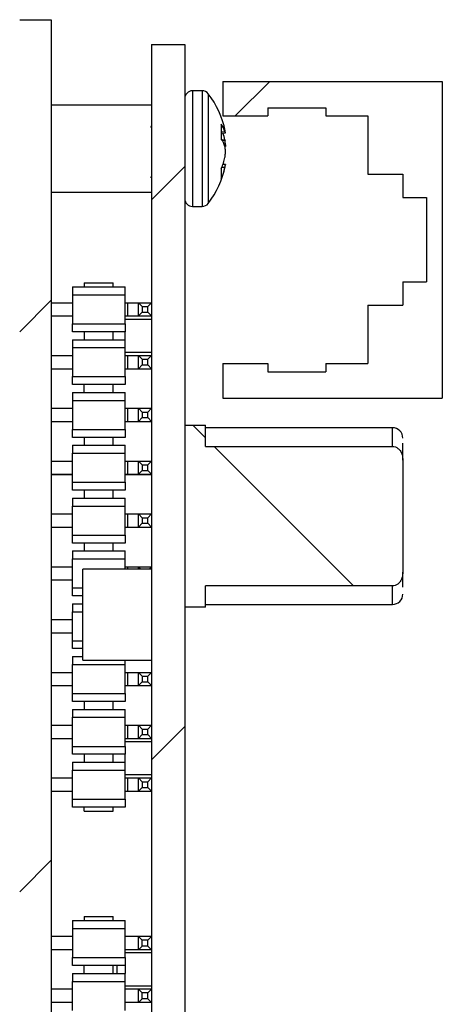
# Paper-space layout 'INTERNAL' of a CAD drawing. Units: inches. Extents: x 0.3 to 21.8, y 0.2 to 16.9.
# Drawn here: x 5.9 to 6, y 8.9 to 9.2 of the extents above; entities that cross this region are included whole.
import ezdxf

# ---------------------------------------------------------------- set-up
doc = ezdxf.new("R2010")
doc.units = ezdxf.units.IN
doc.header["$MEASUREMENT"] = 0
pattern_1 = [(45, (0, 0), (-0.08838834764831845, 0.08838834764831845), [])]

psp = doc.layouts.new('INTERNAL')

# ---------------------------------------------------------------- hatches: boundary and pattern name
at = {"linetype": 'Continuous', "lineweight": 18}
h = psp.add_hatch(dxfattribs=at)
h.set_pattern_fill('ANSI31', angle=2.8e-322, style=0)
h.set_pattern_definition(pattern_1)
h.paths.add_polyline_path([(5.919464870893197, 9.189914034075628), (5.909464870893198, 9.189914034075626), (5.909464870893198, 8.623227391651914), (5.919464870893197, 8.623227391651914)], flags=0)
h = psp.add_hatch(dxfattribs=at)
h.set_pattern_fill('ANSI31', style=0)
h.set_pattern_definition(pattern_1)
h.paths.add_polyline_path([(5.961630225223905, 9.182040018327594), (5.951131537559864, 9.182040018327594), (5.951131537559864, 8.657105635125493), (5.961630225223905, 8.657105635125493)], flags=0)
h = psp.add_hatch(dxfattribs=at)
h.set_pattern_fill('ANSI31', style=0)
h.set_pattern_definition(pattern_1)
h.paths.add_polyline_path([(6.038008177979812, 9.107138443524445), (6.030527863019182, 9.107138443524445), (6.030527863019182, 9.099789362159614), (6.019504240971938, 9.099789362159614), (6.019504240971938, 9.081383850348592), (6.006184030998185, 9.081383850348592), (6.006184030998185, 9.078791986831531), (5.987876944384011, 9.078791986831531), (5.987876944384011, 9.081383850348592), (5.973643579021896, 9.081383850348592), (5.973643579021896, 9.070458653498198), (6.042995054620231, 9.070458653498198), (6.042995054620231, 9.170458653498196), (5.973643579021896, 9.170458653498196), (5.973643579021896, 9.159533456647804), (5.987876944384011, 9.159533456647804), (5.987876944384011, 9.162125320164865), (6.006184030998185, 9.162125320164865), (6.006184030998185, 9.159533456647804), (6.019504240971938, 9.159533456647804), (6.019504240971938, 9.14112794483678), (6.030527863019182, 9.14112794483678), (6.030527863019182, 9.13377886347195), (6.038008177979812, 9.13377886347195)], flags=0)
h = psp.add_hatch(dxfattribs=at)
h.set_pattern_fill('ANSI31', angle=90.0000000000002, style=0)
h.set_pattern_definition([(135.0000000000002, (0, 0), (-0.08838834764831814, -0.08838834764831875), [])])
edge = h.paths.add_edge_path(flags=0)
edge.add_line((5.961630225223905, 9.004546580007384), (5.968191905013932, 9.004546580007384))
edge.add_line((5.968191905013932, 9.004546580007384), (5.968191905013932, 9.011247037351389))
edge.add_line((5.968191905013932, 9.011247037351389), (6.027247023124168, 9.011247037351389))
edge.add_spline(control_points=[(6.027247023124168, 9.011247037351389), (6.0275212745907, 9.011247037351389), (6.027798648045515, 9.011292002117036), (6.028059499089148, 9.011376681511994), (6.028365358553336, 9.011475971873297), (6.028656521116275, 9.011632273825798), (6.028913194610357, 9.01182599348179), (6.029219789313871, 9.01205739026355), (6.029486435834754, 9.012347946634167), (6.029702668745309, 9.012665418067881), (6.029976187879444, 9.013066996677903), (6.030178096970361, 9.013522597164176), (6.030311566544479, 9.013989784460183), (6.03045929879857, 9.014506895815174), (6.030527905060697, 9.015050820351219), (6.030527862999714, 9.015588620472629)], knot_values=[0, 0, 0, 0, 0.0001253877704978565, 0.0001253877704978565, 0.0001253877704978565, 0.0002727719865417144, 0.0002727719865417144, 0.0002727719865417144, 0.0004490420378983409, 0.0004490420378983409, 0.0004490420378983409, 0.0006723821547711501, 0.0006723821547711501, 0.0006723821547711501, 0.0009193896261144215, 0.0009193896261144215, 0.0009193896261144215, 0.0009193896261144215], weights=[1, 1, 1, 1, 1, 1, 1, 1, 1, 1, 1, 1, 1, 1, 1, 1], degree=3, periodic=0)
edge.add_line((6.030527862999714, 9.015588620472627), (6.030527863019182, 9.05091971265247))
edge.add_spline(control_points=[(6.030527863019182, 9.050919735531565), (6.030527863019175, 9.051484761465982), (6.030451999425678, 9.052057037465504), (6.030288107408778, 9.052597771885862), (6.030145666372012, 9.053067732369037), (6.029932389875958, 9.053524808645381), (6.029645872375854, 9.053923631948154), (6.029453800048714, 9.054190990555757), (6.029225178250645, 9.054436764508552), (6.028966676955882, 9.054640601415214), (6.028724365393524, 9.054831672177027), (6.028450291921306, 9.054989399428619), (6.028160743791689, 9.055096099053301), (6.027870350159148, 9.055203110249138), (6.02755650633511, 9.055260820826108), (6.027247023124168, 9.055260820826108)], knot_values=[6.577774811158894e-06, 6.577774811158894e-06, 6.577774811158894e-06, 6.577774811158894e-06, 0.0002649059276150128, 0.0002649059276150128, 0.0002649059276150128, 0.0004894521925957347, 0.0004894521925957347, 0.0004894521925957347, 0.0006391321099916949, 0.0006391321099916949, 0.0006391321099916949, 0.0007796178873130156, 0.0007796178873130156, 0.0007796178873130156, 0.0009208331698197325, 0.0009208331698197325, 0.0009208331698197325, 0.0009208331698197325], weights=[1, 1, 1, 1, 1, 1, 1, 1, 1, 1, 1, 1, 1, 1, 1, 1], degree=3, periodic=0)
edge.add_line((6.027247023124168, 9.055260820826108), (5.968191905013932, 9.055260820826108))
edge.add_line((5.968191905013932, 9.055260820826108), (5.968191905013932, 9.061961278170113))
edge.add_line((5.968191905013932, 9.061961278170113), (5.961630225223905, 9.061961278170113))
edge.add_line((5.961630225223905, 9.061961278170113), (5.961630225223905, 9.004546580007384))

# ---------------------------------------------------------------- linework, layer by layer
at = {"color": 7, "linetype": 'Continuous', "lineweight": 25}
for p, q in [((5.909464870893196, 9.189914034075626), (5.919464870893197, 9.189914034075628)), ((5.919464870893197, 9.189914034075628), (5.919464870893197, 8.623227391651914)), ((5.951131537559863, 9.182040018327594), (5.951131537559863, 8.657105635125493)), ((5.951131537559863, 9.182040018327594), (5.961630225223905, 9.182040018327594)), ((5.961630225223905, 9.182040018327594), (5.961630225223905, 8.657105635125493)), ((5.973643579021896, 9.170458653498198), (5.973643579021896, 9.159533456647804)), ((5.973643579021896, 9.170458653498198), (6.042995054620231, 9.170458653498198)), ((6.042995054620231, 9.170458653498198), (6.042995054620231, 9.070458653498198)), ((5.967150834031734, 9.167481619377464), (5.964030225223905, 9.167481619377464)), ((5.964030225223905, 9.167481619377464), (5.964030225223905, 9.130981619377463)), ((5.967150834031734, 9.167481619377464), (5.967150834031734, 9.130981619377463)), ((5.969049520852357, 9.166549607237492), (5.969049520852357, 9.131913631517433)), ((5.951131537559863, 9.162981619377463), (5.919464870893197, 9.162981619377465)), ((5.987876944384011, 9.162125320164865), (5.987876944384011, 9.159533456647804)), ((5.987876944384011, 9.162125320164865), (6.006184030998184, 9.162125320164865)), ((6.006184030998184, 9.162125320164865), (6.006184030998184, 9.159533456647804)), ((5.973643579021896, 9.159533456647804), (5.987876944384011, 9.159533456647804)), ((6.006184030998184, 9.159533456647804), (6.019504240971938, 9.159533456647804)), ((6.019504240971938, 9.159533456647804), (6.019504240971938, 9.14112794483678)), ((5.951131537559863, 9.156462819682563), (5.950778845585345, 9.155858623323969)), ((5.97316347978636, 9.156911124612135), (5.97316347978636, 9.15236335238865)), ((5.97316347978636, 9.154503340061224), (5.974313239454712, 9.154597572097714)), ((5.974349966180539, 9.15451107467752), (5.97316347978636, 9.15441383259096)), ((5.97316347978636, 9.154103140102285), (5.974495548358074, 9.154227171177192)), ((5.97316347978636, 9.154090430212591), (5.974501645126279, 9.154215028967519)), ((5.974313239454712, 9.154597572097714), (5.974349966180539, 9.15451107467752)), ((5.973361592511931, 9.152023505365953), (5.974313239454712, 9.151989994454414)), ((5.974349966180539, 9.151780376647055), (5.973478769970814, 9.151811054598937)), ((5.974313239454712, 9.151989994454414), (5.974349966180539, 9.151780376647055)), ((5.974138227846634, 9.150377405732149), (5.974495548358074, 9.150383571506694)), ((5.974349966180539, 9.149719300086607), (5.974313239454712, 9.149884002558304)), ((5.974313239454712, 9.146473244300514), (5.974349966180539, 9.146682862107872)), ((5.97316347978636, 9.14292953628912), (5.97316347978636, 9.139803825348721)), ((5.974313239454712, 9.143233579877219), (5.973315412666879, 9.143297338116351)), ((5.973376826821454, 9.143451627670808), (5.974349966180539, 9.14338944688681)), ((5.974495548358074, 9.144155023005666), (5.973666824664583, 9.144232186818918)), ((5.974501645126278, 9.144248209787403), (5.973698346667515, 9.144323006215627)), ((5.974349966180539, 9.14338944688681), (5.974313239454712, 9.143233579877219)), ((5.950904459575035, 9.139964519292482), (5.951131537559863, 9.140354419118522)), ((6.019504240971938, 9.14112794483678), (6.030527863019181, 9.14112794483678)), ((6.030527863019181, 9.14112794483678), (6.030527863019181, 9.133778863471951)), ((5.919464870893197, 9.135481619377464), (5.951131537559863, 9.135481619377464)), ((6.030527863019181, 9.133778863471951), (6.038008177979811, 9.133778863471951)), ((6.038008177979811, 9.133778863471951), (6.038008177979811, 9.107138443524445)), ((5.964030225223905, 9.130981619377463), (5.967150834031734, 9.130981619377463)), ((5.926131537559863, 9.105593167933893), (5.926131537559863, 9.103093167934537)), ((5.926131537559863, 9.105593167933893), (5.94279820422653, 9.105593167933893)), ((5.929881537559864, 9.106843167933894), (5.929881537559864, 9.105593167933893)), ((5.929881537559864, 9.106843167933894), (5.93904820422653, 9.106843167933894)), ((5.93904820422653, 9.105593167933893), (5.93904820422653, 9.106843167933894)), ((5.94279820422653, 9.103093167934537), (5.94279820422653, 9.105593167933893)), ((6.030527863019181, 9.107138443524445), (6.030527863019181, 9.099789362159616)), ((6.030527863019181, 9.107138443524445), (6.038008177979811, 9.107138443524445)), ((5.926131537559863, 9.103093167934537), (5.94279820422653, 9.103093167934537)), ((5.926131537559863, 9.103093167934537), (5.926131537559863, 9.093926501266584)), ((5.94279820422653, 9.093926501266584), (5.94279820422653, 9.103093167934537)), ((5.919464870893197, 9.1006098346004), (5.926131537559863, 9.100609834600322)), ((5.94279820422653, 9.10060983460056), (5.943631537561844, 9.10060983460046)), ((5.943631537561844, 9.096443167933893), (5.943631537561844, 9.10060983460046)), ((5.943631537561844, 9.10060983460046), (5.946964870893229, 9.10060983460051)), ((5.946964870893197, 9.096443167933893), (5.946964870893197, 9.10060983460046)), ((5.946964870893285, 9.100609834600549), (5.948178105047425, 9.099396600436563)), ((5.946964870893241, 9.10060983460056), (5.951131537559759, 9.10060983460056)), ((5.948178105047425, 9.099396600436563), (5.948178105047425, 9.097656402088111)), ((5.948178105047425, 9.099396600436563), (5.949918303405635, 9.099396600436563)), ((5.949918303405635, 9.099396600436563), (5.951131537559759, 9.100609834600531)), ((5.949918303395868, 9.097656402088125), (5.949918303395868, 9.099396600436563)), ((6.019504240971938, 9.099789362159616), (6.019504240971938, 9.081383850348592)), ((6.019504240971938, 9.099789362159616), (6.030527863019181, 9.099789362159616)), ((5.919464870893197, 9.096443167933934), (5.926131537559863, 9.096443167933902)), ((5.919464870893197, 9.09642650126702), (5.926131537559863, 9.096426501266652)), ((5.94279820422653, 9.096443167933893), (5.943631537561844, 9.096443167933893)), ((5.94279820422653, 9.096426501267226), (5.944464870893197, 9.096426501267226)), ((5.951131537559863, 9.095343167933894), (5.94279820422653, 9.095343167933894)), ((5.943631537561844, 9.096443167933893), (5.946964870893197, 9.096443167933893)), ((5.944464870893197, 9.096443167933893), (5.944464870893197, 9.096426501267226)), ((5.944464870893197, 9.096426501267226), (5.951131537559863, 9.096426501267278)), ((5.946964870893199, 9.096443167933971), (5.948178105057194, 9.097656402088111)), ((5.946964870893197, 9.096443167933893), (5.951131537559863, 9.096443167933893)), ((5.948178105047425, 9.097656402088111), (5.949918303395868, 9.097656402088111)), ((5.951131537559836, 9.096443167933998), (5.949918303395868, 9.097656402088125)), ((5.926131537559863, 9.09142650126725), (5.926131537559863, 9.093926501266584)), ((5.926131537559863, 9.093926501266584), (5.94279820422653, 9.093926501266584)), ((5.94279820422653, 9.093926501267065), (5.94279820422653, 9.091426501267243)), ((5.94279820422653, 9.091426501267318), (5.926131537559863, 9.091426501267318)), ((5.926131537559863, 9.088926501267226), (5.94279820422653, 9.088926501267226)), ((5.926131537559863, 9.088926501267226), (5.926131537559863, 9.0864265012674)), ((5.929881537559864, 9.091426501267227), (5.929881537559864, 9.088926501267226)), ((5.93904820422653, 9.088926501267226), (5.93904820422653, 9.091426501267227)), ((5.94279820422653, 9.088926501266851), (5.94279820422653, 9.091426501267215)), ((5.94279820422653, 9.0864265012674), (5.94279820422653, 9.088926501267306)), ((5.926131537559863, 9.0864265012674), (5.94279820422653, 9.0864265012674)), ((5.926131537559863, 9.0864265012674), (5.926131537559863, 9.07725983459976)), ((5.94279820422653, 9.07725983459976), (5.94279820422653, 9.086426501268027)), ((5.919464870893197, 9.083943167933732), (5.926131537559863, 9.083943167933656)), ((5.94279820422653, 9.085009834600559), (5.951131537559863, 9.085009834600559)), ((5.94279820422653, 9.083943167933892), (5.943631537561844, 9.083943167933795)), ((5.943631537561844, 9.079776501267228), (5.943631537561844, 9.083943167933795)), ((5.943631537561844, 9.083943167933795), (5.946964870893229, 9.083943167933844)), ((5.946964870893197, 9.079776501267228), (5.946964870893197, 9.083943167933795)), ((5.946964870893284, 9.083943167933887), (5.948178105047425, 9.082729933769897)), ((5.946964870893241, 9.083943167933892), (5.951131537559759, 9.083943167933892)), ((5.948178105047425, 9.082729933769897), (5.948178105047425, 9.080989735421443)), ((5.948178105047425, 9.082729933769897), (5.949918303405635, 9.082729933769897)), ((5.949918303405635, 9.082729933769897), (5.951131537559759, 9.083943167933871)), ((5.949918303395868, 9.080989735421443), (5.949918303395868, 9.082729933769897)), ((5.919464870893197, 9.079776501267267), (5.926131537559863, 9.079776501267236)), ((5.919464870893197, 9.079759834600354), (5.926131537559863, 9.079759834599985)), ((5.94279820422653, 9.079776501267228), (5.943631537561844, 9.079776501267228)), ((5.94279820422653, 9.079759834600559), (5.944464870893197, 9.079759834600559)), ((5.943631537561844, 9.079776501267228), (5.946964870893197, 9.079776501267228)), ((5.944464870893197, 9.079776501267228), (5.944464870893197, 9.079759834600559)), ((5.944464870893197, 9.079759834600559), (5.951131537559863, 9.07975983460061)), ((5.946964870893204, 9.079776501267306), (5.948178105057194, 9.080989735421443)), ((5.946964870893197, 9.079776501267228), (5.951131537559863, 9.079776501267228)), ((5.948178105047425, 9.080989735421443), (5.949918303395868, 9.080989735421443)), ((5.95113153755984, 9.079776501267322), (5.949918303395868, 9.080989735421443)), ((5.973643579021896, 9.081383850348592), (5.973643579021896, 9.070458653498198)), ((5.973643579021896, 9.081383850348592), (5.987876944384011, 9.081383850348592)), ((5.987876944384011, 9.081383850348592), (5.987876944384011, 9.078791986831531)), ((6.006184030998184, 9.081383850348592), (6.006184030998184, 9.078791986831531)), ((6.006184030998184, 9.081383850348592), (6.019504240971938, 9.081383850348592)), ((5.926131537559863, 9.07725983459976), (5.94279820422653, 9.07725983459976)), ((5.926131537559863, 9.07475983460056), (5.926131537559863, 9.077259834600437)), ((5.94279820422653, 9.077259834600437), (5.94279820422653, 9.07475983460056)), ((5.987876944384011, 9.078791986831531), (6.006184030998184, 9.078791986831531)), ((5.94279820422653, 9.07475983460056), (5.926131537559863, 9.07475983460056)), ((5.929881537559864, 9.07225983460056), (5.929881537559864, 9.07475983460056)), ((5.93904820422653, 9.07225983460056), (5.93904820422653, 9.07475983460056)), ((5.926131537559863, 9.072259834600558), (5.926131537559863, 9.069759834601204)), ((5.926131537559863, 9.072259834600558), (5.94279820422653, 9.07225983460056)), ((5.94279820422653, 9.069759834601204), (5.94279820422653, 9.07225983460056)), ((5.973643579021896, 9.070458653498198), (6.042995054620231, 9.070458653498198)), ((5.919464870893197, 9.067276501267068), (5.926131537559863, 9.067276501266988)), ((5.926131537559863, 9.069759834601204), (5.94279820422653, 9.069759834601204)), ((5.926131537559863, 9.069759834601204), (5.926131537559863, 9.06059316793325)), ((5.94279820422653, 9.060593167933407), (5.94279820422653, 9.069759834601204)), ((5.94279820422653, 9.067276501267227), (5.943631537561844, 9.067276501267125)), ((5.943631537561844, 9.06310983460056), (5.943631537561844, 9.067276501267125)), ((5.943631537561844, 9.067276501267125), (5.946964870893229, 9.067276501267177)), ((5.946964870893197, 9.06310983460056), (5.946964870893197, 9.067276501267125)), ((5.946964870893285, 9.067276501267221), (5.948178105047425, 9.066063267103232)), ((5.946964870893241, 9.067276501267227), (5.951131537559759, 9.067276501267227)), ((5.949918303405637, 9.066063267103232), (5.951131537559759, 9.067276501267203)), ((5.946964870893199, 9.06310983460064), (5.948178105057194, 9.064323068754778)), ((5.948178105047425, 9.066063267103232), (5.948178105047425, 9.064323068754778)), ((5.948178105047425, 9.066063267103232), (5.949918303405637, 9.066063267103232)), ((5.948178105047425, 9.064323068754778), (5.949918303395868, 9.064323068754778)), ((5.949918303395868, 9.064323068754778), (5.949918303395868, 9.066063267103232)), ((5.95113153755984, 9.06310983460066), (5.949918303395868, 9.064323068754778)), ((5.919464870893197, 9.063109834600601), (5.926131537559863, 9.063109834600569)), ((5.919464870893197, 9.06309316793369), (5.926131537559863, 9.063093167933319)), ((5.94279820422653, 9.06310983460056), (5.943631537561844, 9.06310983460056)), ((5.94279820422653, 9.063093167933893), (5.944464870893197, 9.063093167933893)), ((5.943631537561844, 9.06310983460056), (5.946964870893197, 9.06310983460056)), ((5.944464870893197, 9.06310983460056), (5.944464870893197, 9.063093167933893)), ((5.944464870893197, 9.063093167933893), (5.951131537559863, 9.063093167933944)), ((5.946964870893197, 9.06310983460056), (5.951131537559863, 9.06310983460056)), ((5.961630225223905, 9.061961278170113), (5.961630225223905, 9.004546580007384)), ((5.961630225223905, 9.061961278170113), (5.968191905013932, 9.061961278170113)), ((5.968191905013932, 9.05526082082611), (5.968191905013932, 9.061961278170113)), ((6.027247023124168, 9.061141068196362), (5.968191905013932, 9.061141068196362)), ((6.027247023124168, 9.05526082082611), (6.027247023124168, 9.061141068196362)), ((5.926131537559863, 9.06059316793325), (5.94279820422653, 9.060593167933407)), ((5.926131537559863, 9.058093167933894), (5.926131537559863, 9.06059316793325)), ((5.94279820422653, 9.058093167933894), (5.926131537559863, 9.058093167933894)), ((5.929881537559864, 9.058093167933894), (5.929881537559864, 9.055593167933893)), ((5.93904820422653, 9.055593167933893), (5.93904820422653, 9.058093167933894)), ((5.94279820422653, 9.060593167933407), (5.94279820422653, 9.058093167933894)), ((5.926131537559863, 9.055593167933893), (5.926131537559863, 9.053093167934536)), ((5.926131537559863, 9.055593167933893), (5.94279820422653, 9.055593167933893)), ((5.94279820422653, 9.053093167934536), (5.94279820422653, 9.055593167933893)), ((5.968191905013932, 9.05526082082611), (6.027247023124168, 9.05526082082611)), ((5.926131537559863, 9.053093167934536), (5.94279820422653, 9.053093167934536)), ((5.926131537559863, 9.043926501266741), (5.926131537559863, 9.053093167934536)), ((5.94279820422653, 9.043926501266741), (5.94279820422653, 9.053093167934536)), ((5.919464870893197, 9.050609834600401), (5.926131537559863, 9.050609834600323)), ((5.94279820422653, 9.050609834600559), (5.943631537561844, 9.05060983460046)), ((5.943631537561844, 9.046443167933894), (5.943631537561844, 9.05060983460046)), ((5.943631537561844, 9.05060983460046), (5.946964870893229, 9.050609834600511)), ((5.946964870893197, 9.046443167933894), (5.946964870893197, 9.05060983460046)), ((5.946964870893285, 9.05060983460055), (5.948178105047425, 9.049396600436564)), ((5.946964870893241, 9.050609834600559), (5.951131537559759, 9.050609834600559)), ((5.948178105047425, 9.049396600436564), (5.948178105047425, 9.04765640208811)), ((5.948178105047425, 9.049396600436564), (5.949918303405635, 9.049396600436564)), ((5.949918303405635, 9.049396600436564), (5.951131537559759, 9.050609834600532)), ((5.949918303395868, 9.04765640208811), (5.949918303395868, 9.049396600436564)), ((6.030527863019181, 9.050919712652473), (6.030527863019181, 9.015588025486633)), ((5.919464870893197, 9.046443167933935), (5.926131537559863, 9.0464431679339)), ((5.919464870893197, 9.046426501267025), (5.926131537559863, 9.046426501266652)), ((5.94279820422653, 9.046443167933894), (5.943631537561844, 9.046443167933894)), ((5.94279820422653, 9.046426501267225), (5.944464870893197, 9.046426501267225)), ((5.943631537561844, 9.046443167933894), (5.946964870893197, 9.046443167933894)), ((5.944464870893197, 9.046443167933894), (5.944464870893197, 9.046426501267225)), ((5.944464870893197, 9.046426501267225), (5.951131537559863, 9.046426501267277)), ((5.946964870893199, 9.046443167933973), (5.948178105057194, 9.04765640208811)), ((5.946964870893197, 9.046443167933894), (5.951131537559863, 9.046443167933894)), ((5.948178105047425, 9.04765640208811), (5.949918303395868, 9.04765640208811)), ((5.951131537559836, 9.046443167934), (5.949918303395868, 9.04765640208811)), ((5.926131537559863, 9.043926501266741), (5.94279820422653, 9.043926501266741)), ((5.926131537559863, 9.041426501267226), (5.926131537559863, 9.043926501266741)), ((5.94279820422653, 9.043926501266741), (5.94279820422653, 9.041426501267226)), ((5.94279820422653, 9.041426501267226), (5.926131537559863, 9.041426501267226)), ((5.929881537559864, 9.041426501267226), (5.929881537559864, 9.038926501267227)), ((5.93904820422653, 9.038926501267227), (5.93904820422653, 9.041426501267226)), ((5.926131537559863, 9.038926501267225), (5.926131537559863, 9.03642650126787)), ((5.926131537559863, 9.038926501267225), (5.94279820422653, 9.038926501267225)), ((5.926131537559863, 9.03642650126787), (5.94279820422653, 9.03642650126787)), ((5.926131537559863, 9.027259834600073), (5.926131537559863, 9.03642650126787)), ((5.94279820422653, 9.03642650126787), (5.94279820422653, 9.038926501267225)), ((5.94279820422653, 9.027259834600073), (5.94279820422653, 9.03642650126787)), ((5.919464870893197, 9.033943167933732), (5.926131537559863, 9.033943167933655)), ((5.94279820422653, 9.033943167933893), (5.943631537561844, 9.033943167933792)), ((5.943631537561844, 9.029776501267227), (5.943631537561844, 9.033943167933792)), ((5.943631537561844, 9.033943167933792), (5.946964870893229, 9.033943167933844)), ((5.946964870893197, 9.029776501267227), (5.946964870893197, 9.033943167933792)), ((5.946964870893285, 9.033943167933883), (5.948178105047425, 9.032729933769897)), ((5.946964870893241, 9.033943167933893), (5.951131537559759, 9.033943167933893)), ((5.949918303405635, 9.032729933769897), (5.951131537559759, 9.033943167933865)), ((5.946964870893204, 9.029776501267307), (5.948178105057194, 9.030989735421445)), ((5.948178105047425, 9.032729933769897), (5.948178105047425, 9.030989735421445)), ((5.948178105047425, 9.032729933769897), (5.949918303405635, 9.032729933769897)), ((5.948178105047425, 9.030989735421445), (5.949918303395868, 9.030989735421445)), ((5.949918303395868, 9.030989735421459), (5.949918303395868, 9.032729933769897)), ((5.951131537559836, 9.029776501267326), (5.949918303395868, 9.030989735421459)), ((5.919464870893197, 9.029776501267268), (5.926131537559863, 9.029776501267234)), ((5.919464870893197, 9.029759834600357), (5.926131537559863, 9.029759834599986)), ((5.926131537559863, 9.027259834600073), (5.94279820422653, 9.027259834600073)), ((5.926131537559863, 9.02475983460056), (5.926131537559863, 9.027259834600073)), ((5.94279820422653, 9.029776501267227), (5.943631537561844, 9.029776501267227)), ((5.94279820422653, 9.02975983460056), (5.944464870893197, 9.02975983460056)), ((5.94279820422653, 9.027259834600073), (5.94279820422653, 9.02475983460056)), ((5.943631537561844, 9.029776501267227), (5.946964870893197, 9.029776501267227)), ((5.944464870893197, 9.029776501267227), (5.944464870893197, 9.02975983460056)), ((5.944464870893197, 9.02975983460056), (5.951131537559863, 9.029759834600611)), ((5.946964870893197, 9.029776501267227), (5.951131537559863, 9.029776501267227)), ((5.94279820422653, 9.02475983460056), (5.926131537559863, 9.02475983460056)), ((5.929881537559864, 9.02475983460056), (5.929881537559864, 9.022259834600561)), ((5.93904820422653, 9.022259834600561), (5.93904820422653, 9.02475983460056)), ((5.926131537559863, 9.02225983460056), (5.926131537559863, 9.019759834601203)), ((5.926131537559863, 9.02225983460056), (5.94279820422653, 9.02225983460056)), ((5.94279820422653, 9.019759834601203), (5.94279820422653, 9.02225983460056)), ((5.926131537559863, 9.019759834601203), (5.94279820422653, 9.019759834601203)), ((5.926131537559863, 9.010593167933408), (5.926131537559863, 9.019759834601203)), ((5.94279820422653, 9.016551247010726), (5.94279820422653, 9.019759834601203)), ((5.919464870893197, 9.017276501267068), (5.926131537559863, 9.01727650126699)), ((5.951131537559863, 9.016551247010726), (5.929464870893197, 9.016551247010726)), ((5.929464870893197, 8.987801247010726), (5.929464870893197, 9.016551247010726)), ((5.94279820422653, 9.017276501267226), (5.943631537561844, 9.017276501267126)), ((5.943631537561844, 9.017276501267126), (5.946964870893229, 9.017276501267178)), ((5.943631537561844, 9.016551247010726), (5.943631537561844, 9.017276501267126)), ((5.946964870893197, 9.016551247010726), (5.946964870893197, 9.017276501267126)), ((5.946964870893285, 9.017276501267215), (5.947690125143889, 9.016551247010726)), ((5.946964870893241, 9.017276501267226), (5.951131537559759, 9.017276501267226)), ((5.950406283309172, 9.016551247010726), (5.951131537559759, 9.0172765012672)), ((5.919464870893197, 9.013109834600602), (5.926131537559863, 9.013109834600566)), ((5.919464870893197, 9.013093167933688), (5.926131537559863, 9.013093167933317)), ((6.027247023124168, 9.011247037351389), (5.968191905013932, 9.011247037351389)), ((5.968191905013932, 9.004546580007384), (5.968191905013932, 9.011247037351389)), ((6.027247023124168, 9.005366789981137), (6.027247023124168, 9.011247037351389)), ((5.926131537559863, 9.010593167933408), (5.929464870893196, 9.010593167933093)), ((5.926131537559863, 9.008093167933893), (5.926131537559863, 9.010593167933408)), ((5.929464870893196, 9.008093167933893), (5.926131537559863, 9.008093167933893)), ((5.926131537559863, 9.005593167933892), (5.926131537559863, 9.003093167934537)), ((5.926131537559863, 9.005593167933892), (5.929464870893196, 9.005593167933894)), ((5.968191905013932, 9.005366789981137), (6.027247023124168, 9.005366789981137)), ((5.926131537559863, 9.003093167934537), (5.929464870893196, 9.003093167934065)), ((5.926131537559863, 8.99392650126674), (5.926131537559863, 9.003093167934537)), ((5.968191905013932, 9.004546580007384), (5.961630225223905, 9.004546580007384)), ((5.919464870893197, 9.000609834600398), (5.926131537559863, 9.000609834600322)), ((5.919464870893197, 8.996443167933933), (5.926131537559863, 8.9964431679339)), ((5.919464870893197, 8.996426501267024), (5.926131537559863, 8.99642650126665)), ((5.926131537559863, 8.99392650126674), (5.929464870893196, 8.993926501266428)), ((5.926131537559863, 8.991426501267227), (5.926131537559863, 8.99392650126674)), ((5.929464870893196, 8.991426501267227), (5.926131537559863, 8.991426501267227)), ((5.926131537559863, 8.988926501267226), (5.926131537559863, 8.98642650126787)), ((5.926131537559863, 8.988926501267226), (5.929464870893196, 8.988926501267228)), ((5.926131537559863, 8.98642650126787), (5.94279820422653, 8.98642650126787)), ((5.926131537559863, 8.977259834600074), (5.926131537559863, 8.98642650126787)), ((5.929464870893197, 8.987801247010726), (5.951131537559863, 8.987801247010726)), ((5.94279820422653, 8.98642650126787), (5.94279820422653, 8.987801247010726)), ((5.94279820422653, 8.977259834600074), (5.94279820422653, 8.98642650126787)), ((5.919464870893197, 8.983943167933733), (5.926131537559863, 8.983943167933656)), ((5.94279820422653, 8.983943167933893), (5.943631537561844, 8.983943167933793)), ((5.943631537561844, 8.979776501267228), (5.943631537561844, 8.983943167933793)), ((5.943631537561844, 8.983943167933793), (5.946964870893229, 8.983943167933843)), ((5.946964870893197, 8.979776501267228), (5.946964870893197, 8.983943167933793)), ((5.946964870893285, 8.983943167933882), (5.948178105047425, 8.982729933769896)), ((5.946964870893241, 8.983943167933893), (5.951131537559759, 8.983943167933893)), ((5.949918303405635, 8.982729933769896), (5.951131537559759, 8.983943167933866)), ((5.946964870893199, 8.979776501267304), (5.948178105057194, 8.980989735421444)), ((5.948178105047425, 8.982729933769896), (5.948178105047425, 8.980989735421444)), ((5.948178105047425, 8.982729933769896), (5.949918303405635, 8.982729933769896)), ((5.948178105047425, 8.980989735421444), (5.949918303395868, 8.980989735421444)), ((5.949918303395868, 8.980989735421444), (5.949918303395868, 8.982729933769896)), ((5.951131537559836, 8.979776501267333), (5.949918303395868, 8.980989735421444)), ((5.919464870893197, 8.979776501267267), (5.926131537559863, 8.979776501267233)), ((5.919464870893197, 8.979759834600355), (5.926131537559863, 8.979759834599983)), ((5.926131537559863, 8.977259834600074), (5.94279820422653, 8.977259834600074)), ((5.926131537559863, 8.97475983460056), (5.926131537559863, 8.977259834600074)), ((5.94279820422653, 8.979776501267228), (5.943631537561844, 8.979776501267228)), ((5.94279820422653, 8.97975983460056), (5.944464870893197, 8.97975983460056)), ((5.94279820422653, 8.977259834600074), (5.94279820422653, 8.97475983460056)), ((5.943631537561844, 8.979776501267228), (5.946964870893197, 8.979776501267228)), ((5.944464870893197, 8.979776501267228), (5.944464870893197, 8.97975983460056)), ((5.944464870893197, 8.97975983460056), (5.951131537559863, 8.979759834600609)), ((5.946964870893197, 8.979776501267228), (5.951131537559863, 8.979776501267228)), ((5.94279820422653, 8.97475983460056), (5.926131537559863, 8.97475983460056)), ((5.929881537559864, 8.97475983460056), (5.929881537559864, 8.97225983460056)), ((5.93904820422653, 8.97225983460056), (5.93904820422653, 8.97475983460056)), ((5.926131537559863, 8.972259834600559), (5.926131537559863, 8.969759834601204)), ((5.926131537559863, 8.972259834600559), (5.94279820422653, 8.972259834600559)), ((5.94279820422653, 8.969759834601204), (5.94279820422653, 8.972259834600559)), ((5.926131537559863, 8.969759834601204), (5.94279820422653, 8.969759834601204)), ((5.926131537559863, 8.960593167933409), (5.926131537559863, 8.969759834601204)), ((5.94279820422653, 8.96059316793325), (5.94279820422653, 8.969759834601204)), ((5.919464870893197, 8.967276501267067), (5.926131537559863, 8.967276501266989)), ((5.94279820422653, 8.967276501267227), (5.943631537561844, 8.967276501267126)), ((5.943631537561844, 8.963109834600559), (5.943631537561844, 8.967276501267126)), ((5.943631537561844, 8.967276501267126), (5.946964870893229, 8.967276501267177)), ((5.946964870893197, 8.963109834600559), (5.946964870893197, 8.967276501267126)), ((5.946964870893285, 8.967276501267222), (5.948178105047425, 8.966063267103232)), ((5.946964870893241, 8.967276501267227), (5.951131537559759, 8.967276501267227)), ((5.948178105047425, 8.966063267103232), (5.948178105047425, 8.964323068754787)), ((5.948178105047425, 8.966063267103232), (5.949918303405637, 8.966063267103232)), ((5.949918303405637, 8.966063267103232), (5.951131537559759, 8.967276501267204)), ((5.949918303395868, 8.964323068754787), (5.949918303395868, 8.966063267103232)), ((5.919464870893197, 8.963109834600603), (5.926131537559863, 8.963109834600571)), ((5.919464870893197, 8.963093167933685), (5.926131537559863, 8.963093167933316)), ((5.94279820422653, 8.963109834600559), (5.943631537561844, 8.963109834600559)), ((5.94279820422653, 8.963093167933893), (5.944464870893197, 8.963093167933893)), ((5.951131537559863, 8.962009834600561), (5.94279820422653, 8.962009834600561)), ((5.943631537561844, 8.963109834600559), (5.946964870893197, 8.963109834600559)), ((5.944464870893197, 8.963109834600559), (5.944464870893197, 8.963093167933893)), ((5.944464870893197, 8.963093167933893), (5.951131537559863, 8.963093167933947)), ((5.946964870893198, 8.963109834600642), (5.948178105057194, 8.964323068754787)), ((5.946964870893197, 8.963109834600559), (5.951131537559863, 8.963109834600559)), ((5.948178105047425, 8.964323068754787), (5.949918303395868, 8.964323068754787)), ((5.95113153755984, 8.963109834600665), (5.949918303395868, 8.964323068754787)), ((5.926131537559863, 8.958093167933916), (5.926131537559863, 8.960593167933409)), ((5.926131537559863, 8.960593167933409), (5.94279820422653, 8.96059316793325)), ((5.94279820422653, 8.960593167933732), (5.94279820422653, 8.958093167933903)), ((5.94279820422653, 8.958093167933985), (5.926131537559863, 8.958093167933985)), ((5.926131537559863, 8.955593167933893), (5.926131537559863, 8.953093167934066)), ((5.926131537559863, 8.955593167933893), (5.94279820422653, 8.955593167933893)), ((5.929881537559864, 8.958093167933894), (5.929881537559864, 8.955593167933893)), ((5.93904820422653, 8.955593167933893), (5.93904820422653, 8.958093167933894)), ((5.94279820422653, 8.955593167933559), (5.94279820422653, 8.95809316793388)), ((5.94279820422653, 8.953093167934066), (5.94279820422653, 8.955593167933973)), ((5.926131537559863, 8.953093167934066), (5.94279820422653, 8.953093167934066)), ((5.926131537559863, 8.943926501266429), (5.926131537559863, 8.953093167934691)), ((5.94279820422653, 8.943926501266429), (5.94279820422653, 8.953093167934691)), ((5.919464870893197, 8.950609834600398), (5.926131537559863, 8.95060983460032)), ((5.94279820422653, 8.951676501267228), (5.951131537559863, 8.951676501267228)), ((5.94279820422653, 8.95060983460056), (5.943631537561844, 8.950609834600467)), ((5.943631537561844, 8.946443167933893), (5.943631537561844, 8.950609834600467)), ((5.943631537561844, 8.950609834600467), (5.946964870893229, 8.950609834600515)), ((5.946964870893197, 8.946443167933893), (5.946964870893197, 8.950609834600455)), ((5.946964870893284, 8.950609834600554), (5.948178105047425, 8.949396600436565)), ((5.946964870893241, 8.95060983460056), (5.951131537559759, 8.95060983460056)), ((5.948178105047425, 8.949396600436565), (5.948178105047425, 8.947656402088121)), ((5.948178105047425, 8.949396600436565), (5.949918303405637, 8.949396600436565)), ((5.949918303405637, 8.949396600436565), (5.951131537559759, 8.950609834600536)), ((5.949918303395868, 8.947656402088121), (5.949918303395868, 8.949396600436565)), ((5.919464870893197, 8.946443167933936), (5.926131537559863, 8.946443167933904)), ((5.919464870893197, 8.946426501267018), (5.926131537559863, 8.94642650126665)), ((5.94279820422653, 8.946443167933893), (5.943631537561844, 8.946443167933893)), ((5.94279820422653, 8.946426501267227), (5.944464870893197, 8.946426501267227)), ((5.943631537561844, 8.946443167933893), (5.946964870893197, 8.946443167933893)), ((5.944464870893197, 8.946443167933893), (5.944464870893197, 8.946426501267227)), ((5.944464870893197, 8.946426501267227), (5.951131537559863, 8.946426501267279)), ((5.946964870893198, 8.946443167933975), (5.948178105057194, 8.947656402088121)), ((5.946964870893197, 8.946443167933893), (5.951131537559863, 8.946443167933893)), ((5.948178105047425, 8.947656402088121), (5.949918303395868, 8.947656402088121)), ((5.95113153755984, 8.946443167933998), (5.949918303395868, 8.947656402088121)), ((5.926131537559863, 8.943926501266429), (5.94279820422653, 8.943926501266429)), ((5.926131537559863, 8.941426501267227), (5.926131537559863, 8.943926501267054)), ((5.94279820422653, 8.943926501267104), (5.94279820422653, 8.941426501267227)), ((5.94279820422653, 8.941426501267227), (5.926131537559863, 8.941426501267227)), ((5.929881537559864, 8.940176501267226), (5.929881537559864, 8.941426501267227)), ((5.929881537559864, 8.940176501267226), (5.93904820422653, 8.940176501267226)), ((5.93904820422653, 8.940176501267226), (5.93904820422653, 8.941426501267227)), ((5.926131537559863, 8.905593167933894), (5.94279820422653, 8.905593167933894)), ((5.926131537559863, 8.905593167933894), (5.926131537559863, 8.903093167934065)), ((5.929881537559864, 8.906843167933893), (5.929881537559864, 8.905593167933894)), ((5.929881537559864, 8.906843167933893), (5.93904820422653, 8.906843167933893)), ((5.93904820422653, 8.905593167933894), (5.93904820422653, 8.906843167933893)), ((5.94279820422653, 8.903093167934065), (5.94279820422653, 8.905593167933894)), ((5.926131537559863, 8.903093167934065), (5.94279820422653, 8.903093167934065)), ((5.926131537559863, 8.903093167934065), (5.926131537559863, 8.89392650126611)), ((5.94279820422653, 8.89392650126611), (5.94279820422653, 8.903093167934065)), ((5.926131537559863, 8.900593167933847), (5.919464870893197, 8.900593167933831)), ((5.946964870893197, 8.900593167933762), (5.94279820422653, 8.900593167933891)), ((5.946964870893197, 8.896426501267225), (5.946964870893197, 8.900593167933634)), ((5.948119571396512, 8.89943846742063), (5.946964870893261, 8.900593167933634)), ((5.951131537559259, 8.900593167933891), (5.946964870893197, 8.900593167933891)), ((5.948119571396512, 8.897581201780486), (5.948119571396512, 8.89943846742063)), ((5.949976837046603, 8.899438467430576), (5.948119571396512, 8.899438467430576)), ((5.951131537559588, 8.90059316793381), (5.949976837046603, 8.899438467430576)), ((5.949976837046603, 8.897581201780486), (5.949976837046603, 8.89943846742063)), ((5.926131537559863, 8.896426501267289), (5.919464870893197, 8.896426501267314)), ((5.946964870893197, 8.896426501267225), (5.94279820422653, 8.896426501267225)), ((5.946964870893159, 8.89642650126738), (5.948119571396512, 8.897581201780486)), ((5.951131537559259, 8.896426501267225), (5.946964870893455, 8.896426501267225)), ((5.949976837046603, 8.897581201770542), (5.948119571406458, 8.897581201770542)), ((5.951131537559588, 8.896426501267307), (5.949976837046603, 8.897581201770542)), ((5.926131537559863, 8.89392650126611), (5.94279820422653, 8.89392650126611)), ((5.926131537559863, 8.891426501267226), (5.926131537559863, 8.893926501267053)), ((5.951131537559863, 8.89538483460056), (5.94279820422653, 8.89538483460056)), ((5.94279820422653, 8.893926501267053), (5.94279820422653, 8.891426501267226)), ((5.94279820422653, 8.891426501267226), (5.926131537559863, 8.891426501267226)), ((5.929881537559864, 8.888926501267226), (5.929881537559864, 8.891426501267226)), ((5.93904820422653, 8.888926501267226), (5.93904820422653, 8.891426501267226)), ((5.940298204226502, 8.888926501267226), (5.940298204226502, 8.891426501267226)), ((5.94279820422653, 8.891426501267226), (5.94279820422653, 8.888926501267226)), ((5.926131537559863, 8.888926501267226), (5.94279820422653, 8.888926501267226)), ((5.926131537559863, 8.888926501267226), (5.926131537559863, 8.886426501268106)), ((5.94279820422653, 8.886426501268106), (5.94279820422653, 8.888926501267226)), ((5.926131537559863, 8.883926501267183), (5.919464870893197, 8.883926501267165)), ((5.926131537559863, 8.886426501268106), (5.94279820422653, 8.886426501268106)), ((5.926131537559863, 8.877259834599913), (5.926131537559863, 8.886426501268106)), ((5.94279820422653, 8.877259834599677), (5.94279820422653, 8.886426501268106)), ((5.94279820422653, 8.884968167933893), (5.951131537559863, 8.884968167933893)), ((5.946964870893197, 8.883926501267096), (5.94279820422653, 8.883926501267224)), ((5.946964870893197, 8.87975983460056), (5.946964870893197, 8.883926501266966)), ((5.948119571396512, 8.882771800753964), (5.946964870893261, 8.883926501266966)), ((5.951131537559259, 8.883926501267224), (5.946964870893197, 8.883926501267224)), ((5.951131537559588, 8.883926501267144), (5.949976837046603, 8.882771800763908)), ((5.946964870893159, 8.879759834600714), (5.948119571396512, 8.88091453511382)), ((5.948119571396512, 8.88091453511382), (5.948119571396512, 8.882771800753964)), ((5.949976837046603, 8.882771800763908), (5.948119571396512, 8.882771800763908)), ((5.949976837046603, 8.880914535103875), (5.948119571406458, 8.880914535103875)), ((5.949976837046603, 8.88091453511382), (5.949976837046603, 8.882771800753964)), ((5.951131537559588, 8.879759834600641), (5.949976837046603, 8.880914535103875)), ((5.926131537559863, 8.879759834600621), (5.919464870893197, 8.879759834600648)), ((5.946964870893197, 8.87975983460056), (5.94279820422653, 8.87975983460056)), ((5.951131537559259, 8.87975983460056), (5.946964870893455, 8.87975983460056))]:
    psp.add_line(p, q, dxfattribs=at)
for centre, radius, start, end in [((5.964030225223905, 9.165081619377464), 0.002400000000000624, 90, 180), ((5.967150834031734, 9.165081619377464), 0.002399999999999763, 37.70974527945896, 90), ((5.946650537723905, 9.149231619377463), 0.02831302083333377, 11.40354526692084, 37.70974527946171), ((5.964601207860688, 9.151213483813658), 0.01028472708425553, 19.21052770017562, 33.64120902942786), ((5.953978660343971, 9.14733805492479), 0.02085990529696384, 12.88580779197462, 19.03154140607104), ((5.966204084652229, 9.153128138632296), 0.008375019545489493, 8.100183435043881, 13.43347823337412), ((5.973087640223766, 9.153684491541943), 0.001508875906482702, 21.07920814235136, 33.21716356582704), ((5.962775023072502, 9.146039601785878), 0.01216181954239344, 18.42747893591638, 31.33006983190424), ((5.947299586763818, 9.14825505848949), 0.02727912928780237, 4.475175868796629, 7.425176083583153), ((5.954173828074594, 9.14666630174817), 0.02040581651698095, 5.203531378074386, 8.604565080505349), ((5.947299586764423, 9.15020818026538), 0.02727912928719523, 352.5748239163719, 355.5248241312166), ((5.953697614797747, 9.151203630334605), 0.02115137187107289, 336.9717621013069, 347.0768227368607), ((5.946650537723905, 9.149231619377463), 0.02831302083333419, 322.2902547205363, 348.7315220093727), ((5.95545577308815, 9.147647590395886), 0.0193671765269219, 336.1086834003876, 346.825830747854), ((5.966204084652206, 9.145335100122631), 0.008375019545512355, 346.5665217666516, 351.8998165649792), ((5.964030225223905, 9.133381619377463), 0.002400000000000624, 180, 270.0000000000008), ((5.967150834031734, 9.133381619377463), 0.00240000000000085, 270.0000000000008, 322.2902547205083), ((6.027247023124168, 9.057860228301346), 0.00328083989501593, 0, 90), ((6.027247023124168, 9.008647629876151), 0.003280839895014154, 270.0000000000008, 0)]:
    psp.add_arc(centre, radius, start, end, dxfattribs=at)
for points, knots in [([(5.974495548358074, 9.154227171177192), (5.974499340198574, 9.154220275105107), (5.974506924018286, 9.154206482708664), (5.97450308928787, 9.154253349210228), (5.974497053832384, 9.154297262170957), (5.974495548358074, 9.15430821574926)], [0, 0, 0, 0, 0.4287457925696593, 0.857507269154054, 1, 1, 1, 1]), ([(5.974495548358074, 9.150383571506694), (5.974499340198574, 9.150318567741936), (5.974506924018286, 9.150188557834511), (5.97450308928787, 9.150039042508856), (5.974497053832384, 9.149964777286458), (5.974495548358074, 9.14994625268881)], [0, 0, 0, 0, 0.428745792572741, 0.8575072691585518, 1, 1, 1, 1]), ([(5.974495548358074, 9.14807966724823), (5.974499340198574, 9.148144671012986), (5.974506924018285, 9.148274680920412), (5.974503089287872, 9.148424196246076), (5.974497053832384, 9.14849846146847), (5.974495548358074, 9.148516986066115)], [0, 0, 0, 0, 0.4287457925726866, 0.8575072691561108, 1, 1, 1, 1]), ([(5.974500936864884, 9.144240544843798), (5.974502223295186, 9.14424242706911), (5.974506916734627, 9.144249294219625), (5.974502990900251, 9.144209401044352), (5.974497034190239, 9.14416587905956), (5.974495548358074, 9.144155023005666)], [0, 0, 0, 0, 0.2208194850504621, 0.8056424653805061, 1, 1, 1, 1]), ([(6.027247023124168, 9.055260820826112), (6.02755795769159, 9.055227695999756), (6.028178921517032, 9.055161542792474), (6.029013980312299, 9.054660707340894), (6.029788887041073, 9.05382942608694), (6.030405387053145, 9.052547205745142), (6.030485175305675, 9.05148697320655), (6.030527863019181, 9.050919735531565)], [0, 0, 0, 0, 0.1544818041213596, 0.3085138228397646, 0.4728372908823398, 0.7179613541605533, 1, 1, 1, 1]), ([(6.030527863019181, 9.05091972374018), (6.030527863019181, 9.051913895847065), (6.030527863019182, 9.05396002566357), (6.03052786301918, 9.055879460899261), (6.030527863019181, 9.056199298928895), (6.030527863019181, 9.05622947883676)], [0, 0, 0, 0, 0.4611755054602419, 0.9491565352013368, 1, 1, 1, 1]), ([(6.030527862999714, 9.015588620472627), (6.030489027846069, 9.01504895581853), (6.030415106844384, 9.014021727957656), (6.029816223946053, 9.0127094929849), (6.029000782445459, 9.011821794441333), (6.028120255801451, 9.011329817775872), (6.027522269907689, 9.011273130105556), (6.027247023124168, 9.011247037351389)], [0, 0, 0, 0, 0.2684145108411851, 0.5109151798339694, 0.7026261752416907, 0.8631218735726895, 1, 1, 1, 1]), ([(6.030527863019181, 9.010835904555545), (6.030527863019182, 9.01139371837942), (6.030527863019181, 9.012611952558746), (6.030527863019181, 9.0145419132978), (6.030527863019181, 9.015588169739235)], [0, 0, 0, 0, 0.4578871889651251, 1, 1, 1, 1])]:
    psp.add_open_spline(points, degree=3, knots=knots, dxfattribs=at)

doc.saveas('drawing.dxf')
